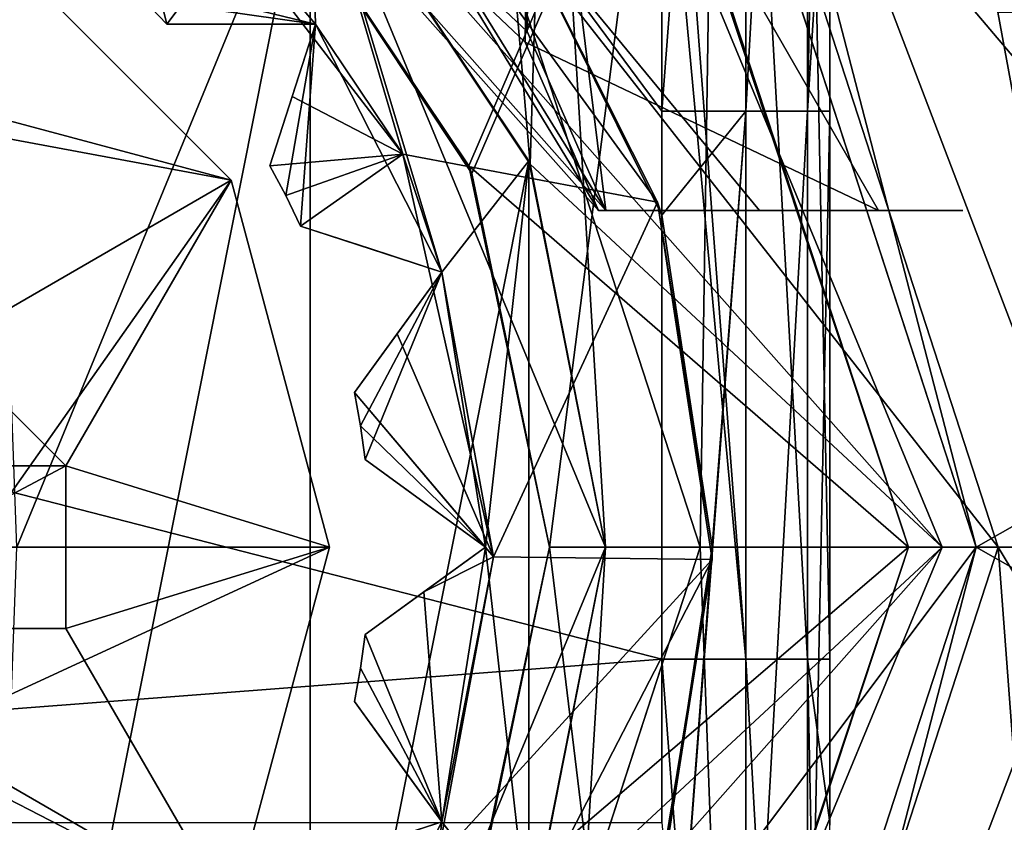
# Model space of a CAD drawing. Units: millimetres. Extents: x -70 to 70, y -98 to 98.
# Drawn here: x 2 to 6, y 39 to 42 of the extents above; entities that cross this region are included whole.
import ezdxf

# ---------------------------------------------------------------- set-up
doc = ezdxf.new("R2010")
doc.units = ezdxf.units.MM
doc.header["$LTSCALE"] = 52.148148
for name, color, linetype in [('199', 7, 'CONTINUOUS'), ('229', 7, 'CONTINUOUS'), ('230', 7, 'CONTINUOUS'), ('231', 7, 'CONTINUOUS'), ('232', 7, 'CONTINUOUS'), ('235', 7, 'CONTINUOUS'), ('236', 7, 'CONTINUOUS'), ('237', 7, 'CONTINUOUS'), ('268', 7, 'CONTINUOUS'), ('269', 7, 'CONTINUOUS'), ('270', 7, 'CONTINUOUS'), ('395', 7, 'CONTINUOUS'), ('396', 7, 'CONTINUOUS'), ('397', 7, 'CONTINUOUS'), ('398', 7, 'CONTINUOUS'), ('399', 7, 'CONTINUOUS'), ('400', 7, 'CONTINUOUS'), ('401', 7, 'CONTINUOUS'), ('402', 7, 'CONTINUOUS'), ('403', 7, 'CONTINUOUS'), ('404', 7, 'CONTINUOUS'), ('405', 7, 'CONTINUOUS'), ('406', 7, 'CONTINUOUS'), ('419', 7, 'CONTINUOUS'), ('420', 7, 'CONTINUOUS'), ('423', 7, 'CONTINUOUS'), ('429', 7, 'CONTINUOUS'), ('441', 7, 'CONTINUOUS'), ('445', 7, 'CONTINUOUS'), ('446', 7, 'CONTINUOUS'), ('447', 7, 'CONTINUOUS'), ('449', 7, 'CONTINUOUS'), ('450', 7, 'CONTINUOUS'), ('452', 7, 'CONTINUOUS'), ('453', 7, 'CONTINUOUS'), ('483', 7, 'CONTINUOUS'), ('484', 7, 'CONTINUOUS'), ('485', 7, 'CONTINUOUS'), ('486', 7, 'CONTINUOUS'), ('487', 7, 'CONTINUOUS'), ('488', 7, 'CONTINUOUS'), ('489', 7, 'CONTINUOUS'), ('490', 7, 'CONTINUOUS'), ('587', 7, 'CONTINUOUS'), ('588', 7, 'CONTINUOUS'), ('589', 7, 'CONTINUOUS'), ('590', 7, 'CONTINUOUS'), ('591', 7, 'CONTINUOUS'), ('592', 7, 'CONTINUOUS'), ('593', 7, 'CONTINUOUS'), ('594', 7, 'CONTINUOUS'), ('603', 7, 'CONTINUOUS'), ('604', 7, 'CONTINUOUS'), ('605', 7, 'CONTINUOUS'), ('606', 7, 'CONTINUOUS'), ('607', 7, 'CONTINUOUS'), ('608', 7, 'CONTINUOUS'), ('610', 7, 'CONTINUOUS'), ('804', 7, 'CONTINUOUS'), ('806', 7, 'CONTINUOUS'), ('807', 7, 'CONTINUOUS'), ('832', 7, 'CONTINUOUS'), ('833', 7, 'CONTINUOUS'), ('835', 7, 'CONTINUOUS'), ('844', 7, 'CONTINUOUS'), ('845', 7, 'CONTINUOUS'), ('846', 7, 'CONTINUOUS')]:
    doc.layers.add(name, color=color, linetype=linetype)

msp = doc.modelspace()

# ---------------------------------------------------------------- linework, layer by layer
at = {"layer": '199', "linetype": 'CONTINUOUS'}
for points in [[(10.29, 46.9, 69.6), (5.46, 43.0411, 69.6), (10.29, 42.3, 69.6), (10.29, 46.9, 69.6)], [(5.46, 43.0411, 69.6), (6.25, 40, 69.6), (10.29, 42.3, 69.6), (5.46, 43.0411, 69.6)], [(10.29, 42.3, 69.6), (6.25, 40, 69.6), (10.29, 37.7, 69.6), (10.29, 42.3, 69.6)], [(6.25, 40, 69.6), (5.46, 36.9589, 69.6), (10.29, 37.7, 69.6), (6.25, 40, 69.6)]]:
    msp.add_3dface(points, dxfattribs=at)
at = {"layer": '229', "linetype": 'CONTINUOUS'}
for points in [[(6.35, 40, 51.9), (6.7148, 35.1214, 50.3), (5.1373, 36.2676, 51.9), (6.35, 40, 51.9)], [(8.3, 40, 50.3), (7.8938, 37.4352, 50.3), (6.35, 40, 51.9), (8.3, 40, 50.3)], [(7.8938, 37.4352, 50.3), (6.7148, 35.1214, 50.3), (6.35, 40, 51.9), (7.8938, 37.4352, 50.3)]]:
    msp.add_3dface(points, dxfattribs=at)
at = {"layer": '230', "linetype": 'CONTINUOUS'}
for points in [[(6.35, 40, 51.9), (5.1373, 36.2676, 51.9), (6.35, 40, 60), (6.35, 40, 51.9)], [(6.35, 40, 60), (5.1373, 36.2676, 51.9), (5.1373, 36.2676, 60), (6.35, 40, 60)]]:
    msp.add_3dface(points, dxfattribs=at)
at = {"layer": '231', "linetype": 'CONTINUOUS'}
for points in [[(5.1373, 43.7324, 60), (6.35, 40, 60), (4.0445, 42.9396, 60), (5.1373, 43.7324, 60)], [(4.0445, 42.9396, 60), (6.35, 40, 60), (5, 40, 60), (4.0445, 42.9396, 60)], [(5, 40, 60), (5.1373, 36.2676, 60), (4.0445, 37.0604, 60), (5, 40, 60)], [(6.35, 40, 60), (5.1373, 36.2676, 60), (5, 40, 60), (6.35, 40, 60)]]:
    msp.add_3dface(points, dxfattribs=at)
at = {"layer": '232', "linetype": 'CONTINUOUS'}
for points in [[(5, 40, 60), (4.0445, 37.0604, 60), (5, 40, 69.3), (5, 40, 60)], [(5, 40, 69.3), (4.0445, 37.0604, 60), (4.0451, 37.0611, 69.3), (5, 40, 69.3)]]:
    msp.add_3dface(points, dxfattribs=at)
at = {"layer": '235', "linetype": 'CONTINUOUS'}
for points in [[(8.3, 40, 50.3), (6.35, 40, 51.9), (5.1373, 43.7324, 51.9), (8.3, 40, 50.3)], [(7.8938, 42.5648, 50.3), (8.3, 40, 50.3), (5.1373, 43.7324, 51.9), (7.8938, 42.5648, 50.3)]]:
    msp.add_3dface(points, dxfattribs=at)
at = {"layer": '236', "linetype": 'CONTINUOUS'}
for points in [[(6.35, 40, 51.9), (6.35, 40, 60), (5.1373, 43.7324, 60), (6.35, 40, 51.9)], [(6.35, 40, 51.9), (5.1373, 43.7324, 60), (5.1373, 43.7324, 51.9), (6.35, 40, 51.9)]]:
    msp.add_3dface(points, dxfattribs=at)
at = {"layer": '237', "linetype": 'CONTINUOUS'}
for points in [[(4.0445, 42.9396, 60), (5, 40, 60), (4.0451, 42.9389, 69.3), (4.0445, 42.9396, 60)], [(5, 40, 60), (5, 40, 69.3), (4.0451, 42.9389, 69.3), (5, 40, 60)]]:
    msp.add_3dface(points, dxfattribs=at)
at = {"layer": '268', "linetype": 'CONTINUOUS'}
for points in [[(4.0451, 42.9389, 69.3), (5, 40, 69.3), (5.0564, 43.6737, 69.3), (4.0451, 42.9389, 69.3)], [(5, 40, 69.3), (6.25, 40, 69.3), (5.0564, 43.6737, 69.3), (5, 40, 69.3)], [(5, 40, 69.3), (4.0451, 37.0611, 69.3), (6.25, 40, 69.3), (5, 40, 69.3)], [(6.25, 40, 69.3), (4.0451, 37.0611, 69.3), (5.0564, 36.3263, 69.3), (6.25, 40, 69.3)]]:
    msp.add_3dface(points, dxfattribs=at)
at = {"layer": '269', "linetype": 'CONTINUOUS'}
for points in [[(6.25, 40, 69.3), (5.0567, 43.673, 69.6), (5.0564, 43.6737, 69.3), (6.25, 40, 69.3)], [(5.46, 43.0411, 69.6), (5.0567, 43.673, 69.6), (6.25, 40, 69.3), (5.46, 43.0411, 69.6)], [(6.25, 40, 69.6), (5.46, 43.0411, 69.6), (6.25, 40, 69.3), (6.25, 40, 69.6)]]:
    msp.add_3dface(points, dxfattribs=at)
at = {"layer": '270', "linetype": 'CONTINUOUS'}
for points in [[(5.46, 36.9589, 69.6), (6.25, 40, 69.6), (5.0564, 36.3263, 69.3), (5.46, 36.9589, 69.6)], [(6.25, 40, 69.6), (6.25, 40, 69.3), (5.0564, 36.3263, 69.3), (6.25, 40, 69.6)]]:
    msp.add_3dface(points, dxfattribs=at)
at = {"layer": '395', "color": 2, "linetype": 'CONTINUOUS'}
for points in [[(4.2305, 41.7337, 70.0572), (3.984, 44.614, 70.0572), (3.233, 43.2327, 70.0572), (4.2305, 41.7337, 70.0572)], [(3.984, 44.614, 70.0572), (4.2305, 41.7337, 70.0572), (4.3105, 44.3105, 70.0572), (3.984, 44.614, 70.0572)], [(4.2305, 41.7337, 70.0572), (4.572, 40, 70.0572), (4.3105, 44.3105, 70.0572), (4.2305, 41.7337, 70.0572)], [(4.3105, 44.3105, 70.0572), (4.572, 40, 70.0572), (6.096, 40, 70.0572), (4.3105, 44.3105, 70.0572)], [(6.096, 40, 70.0572), (4.572, 40, 70.0572), (4.2305, 38.2663, 70.0572), (6.096, 40, 70.0572)], [(4.3105, 35.6895, 70.0572), (6.096, 40, 70.0572), (4.2305, 38.2663, 70.0572), (4.3105, 35.6895, 70.0572)]]:
    msp.add_3dface(points, dxfattribs=at)
at = {"layer": '396', "color": 2, "linetype": 'CONTINUOUS'}
for points in [[(3.984, 44.614, 69.6), (4.2305, 41.7337, 69.6), (3.233, 43.2327, 69.6), (3.984, 44.614, 69.6)], [(3.984, 44.614, 69.6), (4.3105, 44.3105, 69.6), (4.2305, 41.7337, 69.6), (3.984, 44.614, 69.6)], [(4.3105, 44.3105, 69.6), (6.096, 40, 69.6), (4.2305, 41.7337, 69.6), (4.3105, 44.3105, 69.6)], [(6.096, 40, 69.6), (4.572, 40, 69.6), (4.2305, 41.7337, 69.6), (6.096, 40, 69.6)], [(4.2305, 38.2663, 69.6), (4.572, 40, 69.6), (4.3105, 35.6895, 69.6), (4.2305, 38.2663, 69.6)], [(4.3105, 35.6895, 69.6), (4.572, 40, 69.6), (6.096, 40, 69.6), (4.3105, 35.6895, 69.6)]]:
    msp.add_3dface(points, dxfattribs=at)
at = {"layer": '397', "color": 2, "linetype": 'CONTINUOUS'}
for points in [[(4.2305, 41.7337, 70.0572), (3.233, 43.2327, 70.0572), (4.2305, 41.7337, 69.6), (4.2305, 41.7337, 70.0572)], [(4.2305, 41.7337, 69.6), (3.233, 43.2327, 70.0572), (3.233, 43.2327, 69.6), (4.2305, 41.7337, 69.6)], [(4.572, 40, 70.0572), (4.2305, 41.7337, 70.0572), (4.572, 40, 69.6), (4.572, 40, 70.0572)], [(4.572, 40, 69.6), (4.2305, 41.7337, 70.0572), (4.2305, 41.7337, 69.6), (4.572, 40, 69.6)]]:
    msp.add_3dface(points, dxfattribs=at)
at = {"layer": '398', "color": 2, "linetype": 'CONTINUOUS'}
for points in [[(4.2305, 38.2663, 70.0572), (4.572, 40, 70.0572), (4.2305, 38.2663, 69.6), (4.2305, 38.2663, 70.0572)], [(4.572, 40, 70.0572), (4.572, 40, 69.6), (4.2305, 38.2663, 69.6), (4.572, 40, 70.0572)]]:
    msp.add_3dface(points, dxfattribs=at)
at = {"layer": '399', "color": 2, "linetype": 'CONTINUOUS'}
for points in [[(6.096, 40, 70.0572), (4.3105, 35.6895, 70.0572), (6.096, 40, 69.6), (6.096, 40, 70.0572)], [(4.3105, 35.6895, 70.0572), (4.3105, 35.6895, 69.6), (6.096, 40, 69.6), (4.3105, 35.6895, 70.0572)]]:
    msp.add_3dface(points, dxfattribs=at)
at = {"layer": '400', "color": 2, "linetype": 'CONTINUOUS'}
for points in [[(4.3105, 44.3105, 70.0572), (6.096, 40, 70.0572), (4.3105, 44.3105, 69.6), (4.3105, 44.3105, 70.0572)], [(6.096, 40, 70.0572), (6.096, 40, 69.6), (4.3105, 44.3105, 69.6), (6.096, 40, 70.0572)]]:
    msp.add_3dface(points, dxfattribs=at)
at = {"layer": '401', "color": 2, "linetype": 'CONTINUOUS'}
for points in [[(6.096, 40, 59.5428), (3.233, 43.2327, 59.5428), (4.3105, 44.3105, 59.5428), (6.096, 40, 59.5428)], [(4.572, 40, 59.5428), (3.233, 43.2327, 59.5428), (6.096, 40, 59.5428), (4.572, 40, 59.5428)], [(3.233, 36.7673, 59.5428), (4.572, 40, 59.5428), (4.3105, 35.6895, 59.5428), (3.233, 36.7673, 59.5428)], [(4.3105, 35.6895, 59.5428), (4.572, 40, 59.5428), (6.096, 40, 59.5428), (4.3105, 35.6895, 59.5428)]]:
    msp.add_3dface(points, dxfattribs=at)
at = {"layer": '402', "color": 2, "linetype": 'CONTINUOUS'}
for points in [[(4.3105, 44.3105, 60), (3.233, 43.2327, 60), (4.572, 40, 60), (4.3105, 44.3105, 60)], [(6.096, 40, 60), (4.3105, 44.3105, 60), (4.572, 40, 60), (6.096, 40, 60)], [(4.3105, 35.6895, 60), (6.096, 40, 60), (3.233, 36.7673, 60), (4.3105, 35.6895, 60)], [(3.233, 36.7673, 60), (6.096, 40, 60), (4.572, 40, 60), (3.233, 36.7673, 60)]]:
    msp.add_3dface(points, dxfattribs=at)
at = {"layer": '403', "color": 2, "linetype": 'CONTINUOUS'}
for points in [[(3.233, 43.2327, 59.5428), (4.572, 40, 59.5428), (3.233, 43.2327, 60), (3.233, 43.2327, 59.5428)], [(3.233, 43.2327, 60), (4.572, 40, 59.5428), (4.572, 40, 60), (3.233, 43.2327, 60)]]:
    msp.add_3dface(points, dxfattribs=at)
at = {"layer": '404', "color": 2, "linetype": 'CONTINUOUS'}
for points in [[(4.572, 40, 59.5428), (3.233, 36.7673, 59.5428), (4.572, 40, 60), (4.572, 40, 59.5428)], [(3.233, 36.7673, 59.5428), (3.233, 36.7673, 60), (4.572, 40, 60), (3.233, 36.7673, 59.5428)]]:
    msp.add_3dface(points, dxfattribs=at)
at = {"layer": '405', "color": 2, "linetype": 'CONTINUOUS'}
for points in [[(4.3105, 35.6895, 59.5428), (6.096, 40, 59.5428), (4.3105, 35.6895, 60), (4.3105, 35.6895, 59.5428)], [(6.096, 40, 59.5428), (6.096, 40, 60), (4.3105, 35.6895, 60), (6.096, 40, 59.5428)]]:
    msp.add_3dface(points, dxfattribs=at)
at = {"layer": '406', "color": 2, "linetype": 'CONTINUOUS'}
for points in [[(6.096, 40, 59.5428), (4.3105, 44.3105, 59.5428), (6.096, 40, 60), (6.096, 40, 59.5428)], [(4.3105, 44.3105, 59.5428), (4.3105, 44.3105, 60), (6.096, 40, 60), (4.3105, 44.3105, 59.5428)]]:
    msp.add_3dface(points, dxfattribs=at)
at = {"layer": '419', "linetype": 'CONTINUOUS'}
for points in [[(4.826, 41.973, 70.0572), (4.1163, 42.9333, 70.0572), (4.826, 46.1296, 70.0572), (4.826, 41.973, 70.0572)], [(4.826, 41.5029, 70.0572), (4.1163, 42.9333, 70.0572), (4.826, 41.973, 70.0572), (4.826, 41.5029, 70.0572)]]:
    msp.add_3dface(points, dxfattribs=at)
at = {"layer": '420', "linetype": 'CONTINUOUS'}
for points in [[(4.826, 39.493, 92.4092), (4.826, 43.6083, 92.4092), (-4.826, 41.973, 92.4092), (4.826, 39.493, 92.4092)], [(-4.826, 41.973, 92.4092), (4.826, 43.6083, 92.4092), (-4.826, 43.6083, 92.4092), (-4.826, 41.973, 92.4092)], [(-4.826, 38.7524, 92.4092), (4.826, 39.493, 92.4092), (-4.826, 41.973, 92.4092), (-4.826, 38.7524, 92.4092)], [(4.826, 38.7524, 92.4092), (4.826, 39.493, 92.4092), (-4.826, 38.7524, 92.4092), (4.826, 38.7524, 92.4092)]]:
    msp.add_3dface(points, dxfattribs=at)
at = {"layer": '423', "linetype": 'CONTINUOUS'}
for points in [[(5.588, 39.493, 91.6472), (5.588, 38.7524, 91.6472), (5.588, 43.6083, 90.8342), (5.588, 39.493, 91.6472)], [(5.588, 43.6083, 90.8342), (5.588, 38.7524, 91.6472), (5.588, 38.7524, 90.8342), (5.588, 43.6083, 90.8342)], [(5.588, 43.6083, 91.6472), (5.588, 39.493, 91.6472), (5.588, 43.6083, 90.8342), (5.588, 43.6083, 91.6472)], [(5.588, 43.6083, 90.8342), (5.588, 38.7524, 90.8342), (5.588, 43.6083, 85.8292), (5.588, 43.6083, 90.8342)], [(5.588, 43.6083, 85.8292), (5.588, 38.7524, 90.8342), (5.588, 38.7524, 85.8292), (5.588, 43.6083, 85.8292)], [(5.588, 43.6083, 85.8292), (5.588, 38.7524, 85.8292), (5.588, 43.6083, 80.8242), (5.588, 43.6083, 85.8292)], [(5.588, 43.6083, 80.8242), (5.588, 38.7524, 85.8292), (5.588, 38.7524, 80.8242), (5.588, 43.6083, 80.8242)], [(5.588, 43.6083, 80.8242), (5.588, 38.7524, 80.8242), (5.588, 43.6083, 75.8192), (5.588, 43.6083, 80.8242)], [(5.588, 43.6083, 75.8192), (5.588, 38.7524, 80.8242), (5.588, 38.7524, 75.8192), (5.588, 43.6083, 75.8192)], [(5.588, 43.6083, 75.8192), (5.588, 38.7524, 75.8192), (5.588, 43.6083, 70.8192), (5.588, 43.6083, 75.8192)], [(5.588, 43.6083, 70.8192), (5.588, 38.7524, 75.8192), (5.588, 41.973, 70.8192), (5.588, 43.6083, 70.8192)], [(5.588, 41.973, 70.8192), (5.588, 38.7524, 75.8192), (5.588, 38.7524, 70.8192), (5.588, 41.973, 70.8192)]]:
    msp.add_3dface(points, dxfattribs=at)
at = {"layer": '429', "linetype": 'CONTINUOUS'}
for points in [[(4.826, 44.498, 92.4092), (4.826, 43.6083, 92.4092), (5.207, 39.493, 92.3071), (4.826, 44.498, 92.4092)], [(4.826, 44.498, 92.4092), (5.207, 39.493, 92.3071), (5.207, 44.498, 92.3071), (4.826, 44.498, 92.4092)], [(5.207, 39.493, 92.3071), (5.4859, 39.493, 92.0282), (5.207, 44.498, 92.3071), (5.207, 39.493, 92.3071)], [(5.207, 44.498, 92.3071), (5.4859, 39.493, 92.0282), (5.4859, 44.498, 92.0282), (5.207, 44.498, 92.3071)], [(5.588, 39.493, 91.6472), (5.588, 43.6083, 91.6472), (5.4859, 44.498, 92.0282), (5.588, 39.493, 91.6472)], [(5.4859, 39.493, 92.0282), (5.588, 39.493, 91.6472), (5.4859, 44.498, 92.0282), (5.4859, 39.493, 92.0282)], [(4.826, 43.6083, 92.4092), (4.826, 39.493, 92.4092), (5.207, 39.493, 92.3071), (4.826, 43.6083, 92.4092)], [(4.826, 39.493, 92.4092), (4.826, 38.7524, 92.4092), (5.207, 34.488, 92.3071), (4.826, 39.493, 92.4092)], [(4.826, 39.493, 92.4092), (5.207, 34.488, 92.3071), (5.207, 39.493, 92.3071), (4.826, 39.493, 92.4092)], [(5.207, 34.488, 92.3071), (5.4859, 34.488, 92.0282), (5.207, 39.493, 92.3071), (5.207, 34.488, 92.3071)], [(5.207, 39.493, 92.3071), (5.4859, 34.488, 92.0282), (5.4859, 39.493, 92.0282), (5.207, 39.493, 92.3071)], [(5.588, 34.488, 91.6472), (5.588, 38.7524, 91.6472), (5.4859, 39.493, 92.0282), (5.588, 34.488, 91.6472)], [(5.4859, 34.488, 92.0282), (5.588, 34.488, 91.6472), (5.4859, 39.493, 92.0282), (5.4859, 34.488, 92.0282)], [(5.588, 38.7524, 91.6472), (5.588, 39.493, 91.6472), (5.4859, 39.493, 92.0282), (5.588, 38.7524, 91.6472)]]:
    msp.add_3dface(points, dxfattribs=at)
at = {"layer": '441', "linetype": 'CONTINUOUS'}
for points in [[(4.826, 41.973, 70.0572), (4.826, 46.1296, 70.0572), (5.207, 46.978, 70.1593), (4.826, 41.973, 70.0572)], [(5.207, 41.973, 70.1593), (4.826, 41.973, 70.0572), (5.207, 46.978, 70.1593), (5.207, 41.973, 70.1593)], [(5.4859, 41.973, 70.4382), (5.207, 41.973, 70.1593), (5.4859, 46.978, 70.4382), (5.4859, 41.973, 70.4382)], [(5.207, 41.973, 70.1593), (5.207, 46.978, 70.1593), (5.4859, 46.978, 70.4382), (5.207, 41.973, 70.1593)], [(5.588, 46.978, 70.8192), (5.588, 43.6083, 70.8192), (5.4859, 41.973, 70.4382), (5.588, 46.978, 70.8192)], [(5.588, 46.978, 70.8192), (5.4859, 41.973, 70.4382), (5.4859, 46.978, 70.4382), (5.588, 46.978, 70.8192)], [(5.588, 43.6083, 70.8192), (5.588, 41.973, 70.8192), (5.4859, 41.973, 70.4382), (5.588, 43.6083, 70.8192)], [(4.826, 41.5029, 70.0572), (4.826, 41.973, 70.0572), (5.207, 41.973, 70.1593), (4.826, 41.5029, 70.0572)], [(4.826, 41.5029, 70.0572), (5.207, 41.973, 70.1593), (5.0545, 40.0003, 70.0923), (4.826, 41.5029, 70.0572)], [(5.207, 36.968, 70.1593), (4.826, 36.968, 70.0572), (5.207, 41.973, 70.1593), (5.207, 36.968, 70.1593)], [(5.207, 41.973, 70.1593), (4.826, 36.968, 70.0572), (5.0545, 40.0003, 70.0923), (5.207, 41.973, 70.1593)], [(5.4859, 36.968, 70.4382), (5.207, 36.968, 70.1593), (5.4859, 41.973, 70.4382), (5.4859, 36.968, 70.4382)], [(5.4859, 41.973, 70.4382), (5.207, 36.968, 70.1593), (5.207, 41.973, 70.1593), (5.4859, 41.973, 70.4382)], [(5.588, 41.973, 70.8192), (5.588, 38.7524, 70.8192), (5.4859, 36.968, 70.4382), (5.588, 41.973, 70.8192)], [(5.588, 41.973, 70.8192), (5.4859, 36.968, 70.4382), (5.4859, 41.973, 70.4382), (5.588, 41.973, 70.8192)], [(4.826, 36.968, 70.0572), (4.826, 38.4971, 70.0572), (5.0545, 40.0003, 70.0923), (4.826, 36.968, 70.0572)]]:
    msp.add_3dface(points, dxfattribs=at)
at = {"layer": '445', "linetype": 'CONTINUOUS'}
for points in [[(2.3675, 42.5848, 70.87), (2.6572, 43.0749, 70.3112), (3.2586, 42.3675, 70.3474), (2.3675, 42.5848, 70.87)], [(2.6572, 43.0749, 70.3112), (3.6536, 41.7795, 70.3112), (3.2586, 42.3675, 70.3474), (2.6572, 43.0749, 70.3112)], [(2.4786, 42.4786, 70.87), (2.3675, 42.5848, 70.87), (3.2586, 42.3675, 70.3474), (2.4786, 42.4786, 70.87)], [(2.5848, 42.3675, 70.87), (2.4786, 42.4786, 70.87), (3.2586, 42.3675, 70.3474), (2.5848, 42.3675, 70.87)], [(2.9145, 42.3675, 70.6203), (2.5848, 42.3675, 70.87), (3.2586, 42.3675, 70.3474), (2.9145, 42.3675, 70.6203)], [(3.2586, 42.3675, 70.3474), (3.6536, 41.7795, 70.3112), (3.1522, 42.0401, 70.6204), (3.2586, 42.3675, 70.3474)], [(3.1522, 42.0401, 70.6204), (3.6536, 41.7795, 70.3112), (3.0504, 41.7267, 70.87), (3.1522, 42.0401, 70.6204)], [(3.0504, 41.7267, 70.87), (3.6536, 41.7795, 70.3112), (3.1232, 41.5913, 70.87), (3.0504, 41.7267, 70.87)], [(3.1232, 41.5913, 70.87), (3.6536, 41.7795, 70.3112), (3.1899, 41.4529, 70.87), (3.1232, 41.5913, 70.87)], [(3.1899, 41.4529, 70.87), (3.6536, 41.7795, 70.3112), (3.8307, 41.2447, 70.3474), (3.1899, 41.4529, 70.87)], [(3.6536, 41.7795, 70.3112), (4.0637, 39.9554, 70.3112), (3.8307, 41.2447, 70.3474), (3.6536, 41.7795, 70.3112)], [(3.5035, 41.351, 70.6203), (3.1899, 41.4529, 70.87), (3.8307, 41.2447, 70.3474), (3.5035, 41.351, 70.6203)], [(3.8307, 41.2447, 70.3474), (4.0637, 39.9554, 70.3112), (3.6283, 40.9661, 70.6204), (3.8307, 41.2447, 70.3474)], [(3.6283, 40.9661, 70.6204), (4.0637, 39.9554, 70.3112), (3.4347, 40.6996, 70.87), (3.6283, 40.9661, 70.6204)], [(3.4347, 40.6996, 70.87), (4.0637, 39.9554, 70.3112), (4.0278, 40, 70.3474), (3.4347, 40.6996, 70.87)], [(3.462, 40.5483, 70.87), (3.4347, 40.6996, 70.87), (4.0278, 40, 70.3474), (3.462, 40.5483, 70.87)], [(3.4828, 40.396, 70.87), (3.462, 40.5483, 70.87), (4.0278, 40, 70.3474), (3.4828, 40.396, 70.87)], [(3.7495, 40.2022, 70.6203), (3.4828, 40.396, 70.87), (4.0278, 40, 70.3474), (3.7495, 40.2022, 70.6203)], [(4.0278, 40, 70.3474), (4.0637, 39.9554, 70.3112), (3.7493, 39.7976, 70.6204), (4.0278, 40, 70.3474)], [(3.7493, 39.7976, 70.6204), (4.0637, 39.9554, 70.3112), (3.8307, 38.7553, 70.3474), (3.7493, 39.7976, 70.6204)], [(4.0637, 39.9554, 70.3112), (3.8084, 38.5819, 70.3112), (3.8307, 38.7553, 70.3474), (4.0637, 39.9554, 70.3112)], [(3.4828, 39.604, 70.87), (3.7493, 39.7976, 70.6204), (3.8307, 38.7553, 70.3474), (3.4828, 39.604, 70.87)], [(3.462, 39.4517, 70.87), (3.4828, 39.604, 70.87), (3.8307, 38.7553, 70.3474), (3.462, 39.4517, 70.87)], [(3.4347, 39.3004, 70.87), (3.462, 39.4517, 70.87), (3.8307, 38.7553, 70.3474), (3.4347, 39.3004, 70.87)], [(3.6285, 39.0337, 70.6203), (3.4347, 39.3004, 70.87), (3.8307, 38.7553, 70.3474), (3.6285, 39.0337, 70.6203)], [(3.8307, 38.7553, 70.3474), (3.8084, 38.5819, 70.3112), (3.5033, 38.6489, 70.6204), (3.8307, 38.7553, 70.3474)]]:
    msp.add_3dface(points, dxfattribs=at)
at = {"layer": '446', "linetype": 'CONTINUOUS'}
for points in [[(2.4786, 42.4786, 70.87), (2.5848, 42.3675, 70.87), (2.4783, 42.4788, 77.4486), (2.4786, 42.4786, 70.87)], [(2.4783, 42.4788, 77.4486), (2.5848, 42.3675, 70.87), (2.5848, 42.3675, 74.1593), (2.4783, 42.4788, 77.4486)], [(2.5848, 42.3675, 77.4486), (2.4783, 42.4788, 77.4486), (2.5848, 42.3675, 74.1593), (2.5848, 42.3675, 77.4486)], [(3.0504, 41.7267, 70.87), (3.1232, 41.5913, 70.87), (3.0504, 41.7267, 74.1593), (3.0504, 41.7267, 70.87)], [(3.1232, 41.5913, 70.87), (3.123, 41.5916, 77.4486), (3.0504, 41.7267, 77.4486), (3.1232, 41.5913, 70.87)], [(3.1232, 41.5913, 70.87), (3.0504, 41.7267, 77.4486), (3.0504, 41.7267, 74.1593), (3.1232, 41.5913, 70.87)], [(3.1232, 41.5913, 70.87), (3.1899, 41.4529, 70.87), (3.123, 41.5916, 77.4486), (3.1232, 41.5913, 70.87)], [(3.123, 41.5916, 77.4486), (3.1899, 41.4529, 70.87), (3.1899, 41.4529, 74.1593), (3.123, 41.5916, 77.4486)], [(3.1899, 41.4529, 77.4486), (3.123, 41.5916, 77.4486), (3.1899, 41.4529, 74.1593), (3.1899, 41.4529, 77.4486)], [(3.4347, 40.6996, 70.87), (3.462, 40.5483, 70.87), (3.4347, 40.6996, 74.1593), (3.4347, 40.6996, 70.87)], [(3.462, 40.5483, 70.87), (3.462, 40.5487, 77.4486), (3.4347, 40.6996, 77.4486), (3.462, 40.5483, 70.87)], [(3.462, 40.5483, 70.87), (3.4347, 40.6996, 77.4486), (3.4347, 40.6996, 74.1593), (3.462, 40.5483, 70.87)], [(3.462, 40.5483, 70.87), (3.4828, 40.396, 70.87), (3.462, 40.5487, 77.4486), (3.462, 40.5483, 70.87)], [(3.462, 40.5487, 77.4486), (3.4828, 40.396, 70.87), (3.4828, 40.396, 74.1593), (3.462, 40.5487, 77.4486)], [(3.4828, 40.396, 77.4486), (3.462, 40.5487, 77.4486), (3.4828, 40.396, 74.1593), (3.4828, 40.396, 77.4486)], [(3.4828, 39.604, 70.87), (3.462, 39.4517, 70.87), (3.4828, 39.604, 74.1593), (3.4828, 39.604, 70.87)], [(3.462, 39.4517, 70.87), (3.4621, 39.452, 77.4486), (3.4828, 39.604, 77.4486), (3.462, 39.4517, 70.87)], [(3.462, 39.4517, 70.87), (3.4828, 39.604, 77.4486), (3.4828, 39.604, 74.1593), (3.462, 39.4517, 70.87)], [(3.462, 39.4517, 70.87), (3.4347, 39.3004, 70.87), (3.4621, 39.452, 77.4486), (3.462, 39.4517, 70.87)], [(3.4621, 39.452, 77.4486), (3.4347, 39.3004, 70.87), (3.4347, 39.3004, 74.1593), (3.4621, 39.452, 77.4486)], [(3.4347, 39.3004, 77.4486), (3.4621, 39.452, 77.4486), (3.4347, 39.3004, 74.1593), (3.4347, 39.3004, 77.4486)]]:
    msp.add_3dface(points, dxfattribs=at)
at = {"layer": '447', "linetype": 'CONTINUOUS'}
for points in [[(2.5848, 42.3675, 77.4486), (3.2333, 43.2323, 77.4486), (2.3675, 43.2586, 77.4486), (2.5848, 42.3675, 77.4486)], [(2.4783, 42.4788, 77.4486), (2.5848, 42.3675, 77.4486), (2.3675, 43.2586, 77.4486), (2.4783, 42.4788, 77.4486)], [(3.2586, 42.3675, 77.4486), (3.2333, 43.2323, 77.4486), (2.5848, 42.3675, 77.4486), (3.2586, 42.3675, 77.4486)], [(4.224, 41.7492, 77.4486), (3.2333, 43.2323, 77.4486), (3.8307, 41.2447, 77.4486), (4.224, 41.7492, 77.4486)], [(3.8307, 41.2447, 77.4486), (3.2333, 43.2323, 77.4486), (3.2586, 42.3675, 77.4486), (3.8307, 41.2447, 77.4486)], [(3.0504, 41.7267, 77.4486), (3.123, 41.5916, 77.4486), (3.2586, 42.3675, 77.4486), (3.0504, 41.7267, 77.4486)], [(3.123, 41.5916, 77.4486), (3.1899, 41.4529, 77.4486), (3.2586, 42.3675, 77.4486), (3.123, 41.5916, 77.4486)], [(3.1899, 41.4529, 77.4486), (3.8307, 41.2447, 77.4486), (3.2586, 42.3675, 77.4486), (3.1899, 41.4529, 77.4486)], [(4.0278, 40, 77.4486), (4.224, 41.7492, 77.4486), (3.8307, 41.2447, 77.4486), (4.0278, 40, 77.4486)], [(4.224, 38.2508, 77.4486), (4.224, 41.7492, 77.4486), (4.0278, 40, 77.4486), (4.224, 38.2508, 77.4486)], [(4.5718, 40, 77.4486), (4.224, 41.7492, 77.4486), (4.224, 38.2508, 77.4486), (4.5718, 40, 77.4486)], [(3.4347, 40.6996, 77.4486), (3.462, 40.5487, 77.4486), (3.8307, 41.2447, 77.4486), (3.4347, 40.6996, 77.4486)], [(3.462, 40.5487, 77.4486), (3.4828, 40.396, 77.4486), (3.8307, 41.2447, 77.4486), (3.462, 40.5487, 77.4486)], [(3.4828, 40.396, 77.4486), (4.0278, 40, 77.4486), (3.8307, 41.2447, 77.4486), (3.4828, 40.396, 77.4486)], [(3.4828, 39.604, 77.4486), (3.8307, 38.7553, 77.4486), (4.0278, 40, 77.4486), (3.4828, 39.604, 77.4486)], [(3.8307, 38.7553, 77.4486), (4.224, 38.2508, 77.4486), (4.0278, 40, 77.4486), (3.8307, 38.7553, 77.4486)], [(3.4621, 39.452, 77.4486), (3.8307, 38.7553, 77.4486), (3.4828, 39.604, 77.4486), (3.4621, 39.452, 77.4486)], [(3.4347, 39.3004, 77.4486), (3.8307, 38.7553, 77.4486), (3.4621, 39.452, 77.4486), (3.4347, 39.3004, 77.4486)], [(3.1899, 38.5471, 77.4486), (3.2586, 37.6325, 77.4486), (3.8307, 38.7553, 77.4486), (3.1899, 38.5471, 77.4486)], [(3.2586, 37.6325, 77.4486), (4.224, 38.2508, 77.4486), (3.8307, 38.7553, 77.4486), (3.2586, 37.6325, 77.4486)]]:
    msp.add_3dface(points, dxfattribs=at)
at = {"layer": '449', "linetype": 'CONTINUOUS'}
for points in [[(1.7501, 44.2237, 79.7346), (3.2333, 43.2323, 79.7346), (1.9048, 40, 79.7346), (1.7501, 44.2237, 79.7346)], [(3.2333, 36.7677, 79.7346), (1.7501, 35.7763, 79.7346), (3.2333, 43.2323, 79.7346), (3.2333, 36.7677, 79.7346)], [(3.2333, 43.2323, 79.7346), (1.7501, 35.7763, 79.7346), (1.9048, 40, 79.7346), (3.2333, 43.2323, 79.7346)], [(4.224, 41.7492, 79.7346), (3.2333, 36.7677, 79.7346), (3.2333, 43.2323, 79.7346), (4.224, 41.7492, 79.7346)], [(4.224, 38.2508, 79.7346), (3.2333, 36.7677, 79.7346), (4.224, 41.7492, 79.7346), (4.224, 38.2508, 79.7346)], [(4.5718, 40, 79.7346), (4.224, 38.2508, 79.7346), (4.224, 41.7492, 79.7346), (4.5718, 40, 79.7346)]]:
    msp.add_3dface(points, dxfattribs=at)
at = {"layer": '450', "linetype": 'CONTINUOUS'}
for points in [[(3.2333, 43.2323, 77.4486), (4.224, 41.7492, 77.4486), (3.2333, 43.2323, 79.7346), (3.2333, 43.2323, 77.4486)], [(4.224, 41.7492, 77.4486), (4.224, 41.7492, 79.7346), (3.2333, 43.2323, 79.7346), (4.224, 41.7492, 77.4486)], [(4.224, 41.7492, 77.4486), (4.5718, 40, 77.4486), (4.224, 41.7492, 79.7346), (4.224, 41.7492, 77.4486)], [(4.5718, 40, 77.4486), (4.5718, 40, 79.7346), (4.224, 41.7492, 79.7346), (4.5718, 40, 77.4486)], [(4.5718, 40, 77.4486), (4.224, 38.2508, 77.4486), (4.5718, 40, 79.7346), (4.5718, 40, 77.4486)], [(4.224, 38.2508, 77.4486), (4.224, 38.2508, 79.7346), (4.5718, 40, 79.7346), (4.224, 38.2508, 77.4486)]]:
    msp.add_3dface(points, dxfattribs=at)
at = {"layer": '452', "linetype": 'CONTINUOUS'}
for points in [[(2.6572, 43.0749, 70.3112), (2.971, 44.0893, 70.3112), (3.6536, 41.7795, 70.3112), (2.6572, 43.0749, 70.3112)], [(3.6536, 41.7795, 70.3112), (2.971, 44.0893, 70.3112), (4.8072, 41.562, 70.3112), (3.6536, 41.7795, 70.3112)], [(4.0637, 39.9554, 70.3112), (3.6536, 41.7795, 70.3112), (4.8072, 41.562, 70.3112), (4.0637, 39.9554, 70.3112)], [(5.0541, 39.9443, 70.3112), (4.0637, 39.9554, 70.3112), (4.8072, 41.562, 70.3112), (5.0541, 39.9443, 70.3112)], [(5.0541, 39.9443, 70.3112), (4.8072, 38.438, 70.3112), (2.971, 35.9107, 70.3112), (5.0541, 39.9443, 70.3112)], [(3.8084, 38.5819, 70.3112), (5.0541, 39.9443, 70.3112), (2.971, 35.9107, 70.3112), (3.8084, 38.5819, 70.3112)], [(4.0637, 39.9554, 70.3112), (5.0541, 39.9443, 70.3112), (3.8084, 38.5819, 70.3112), (4.0637, 39.9554, 70.3112)]]:
    msp.add_3dface(points, dxfattribs=at)
at = {"layer": '453', "linetype": 'CONTINUOUS'}
for points in [[(2.971, 44.0893, 70.3112), (4.1163, 42.9333, 70.0572), (4.8072, 41.562, 70.3112), (2.971, 44.0893, 70.3112)], [(4.1163, 42.9333, 70.0572), (4.826, 41.5029, 70.0572), (4.8072, 41.562, 70.3112), (4.1163, 42.9333, 70.0572)], [(4.826, 41.5029, 70.0572), (5.0545, 40.0003, 70.0923), (4.8072, 41.562, 70.3112), (4.826, 41.5029, 70.0572)], [(5.0545, 40.0003, 70.0923), (5.0541, 39.9443, 70.3112), (4.8072, 41.562, 70.3112), (5.0545, 40.0003, 70.0923)], [(5.0545, 40.0003, 70.0923), (4.826, 38.4971, 70.0572), (5.0541, 39.9443, 70.3112), (5.0545, 40.0003, 70.0923)], [(5.0541, 39.9443, 70.3112), (4.826, 38.4971, 70.0572), (4.8072, 38.438, 70.3112), (5.0541, 39.9443, 70.3112)]]:
    msp.add_3dface(points, dxfattribs=at)
at = {"layer": '483', "linetype": 'CONTINUOUS'}
for points in [[(3.4347, 39.3004, 70.87), (3.6285, 39.0337, 70.6203), (3.8307, 38.7553, 73.898), (3.4347, 39.3004, 70.87)], [(3.4347, 39.3004, 74.1593), (3.4347, 39.3004, 70.87), (3.8307, 38.7553, 73.898), (3.4347, 39.3004, 74.1593)], [(3.8307, 38.7553, 77.4486), (3.4347, 39.3004, 77.4486), (3.4347, 39.3004, 74.1593), (3.8307, 38.7553, 77.4486)], [(3.8307, 38.7553, 77.4486), (3.4347, 39.3004, 74.1593), (3.8307, 38.7553, 73.898), (3.8307, 38.7553, 77.4486)], [(3.6285, 39.0337, 70.6203), (3.8307, 38.7553, 70.3474), (3.8307, 38.7553, 73.898), (3.6285, 39.0337, 70.6203)]]:
    msp.add_3dface(points, dxfattribs=at)
at = {"layer": '484', "linetype": 'CONTINUOUS'}
for points in [[(3.5033, 38.6489, 70.6204), (3.1899, 38.5471, 70.87), (3.8307, 38.7553, 73.898), (3.5033, 38.6489, 70.6204)], [(3.8307, 38.7553, 73.898), (3.1899, 38.5471, 70.87), (3.1899, 38.5471, 74.1593), (3.8307, 38.7553, 73.898)], [(3.1899, 38.5471, 77.4486), (3.8307, 38.7553, 77.4486), (3.8307, 38.7553, 73.898), (3.1899, 38.5471, 77.4486)], [(3.1899, 38.5471, 77.4486), (3.8307, 38.7553, 73.898), (3.1899, 38.5471, 74.1593), (3.1899, 38.5471, 77.4486)], [(3.8307, 38.7553, 70.3474), (3.5033, 38.6489, 70.6204), (3.8307, 38.7553, 73.898), (3.8307, 38.7553, 70.3474)]]:
    msp.add_3dface(points, dxfattribs=at)
at = {"layer": '485', "linetype": 'CONTINUOUS'}
for points in [[(3.4828, 40.396, 70.87), (3.7495, 40.2022, 70.6203), (4.0278, 40, 73.898), (3.4828, 40.396, 70.87)], [(3.4828, 40.396, 74.1593), (3.4828, 40.396, 70.87), (4.0278, 40, 73.898), (3.4828, 40.396, 74.1593)], [(4.0278, 40, 77.4486), (3.4828, 40.396, 77.4486), (3.4828, 40.396, 74.1593), (4.0278, 40, 77.4486)], [(4.0278, 40, 77.4486), (3.4828, 40.396, 74.1593), (4.0278, 40, 73.898), (4.0278, 40, 77.4486)], [(3.7495, 40.2022, 70.6203), (4.0278, 40, 70.3474), (4.0278, 40, 73.898), (3.7495, 40.2022, 70.6203)]]:
    msp.add_3dface(points, dxfattribs=at)
at = {"layer": '486', "linetype": 'CONTINUOUS'}
for points in [[(3.7493, 39.7976, 70.6204), (3.4828, 39.604, 70.87), (4.0278, 40, 73.898), (3.7493, 39.7976, 70.6204)], [(4.0278, 40, 73.898), (3.4828, 39.604, 70.87), (3.4828, 39.604, 74.1593), (4.0278, 40, 73.898)], [(3.4828, 39.604, 77.4486), (4.0278, 40, 77.4486), (4.0278, 40, 73.898), (3.4828, 39.604, 77.4486)], [(3.4828, 39.604, 77.4486), (4.0278, 40, 73.898), (3.4828, 39.604, 74.1593), (3.4828, 39.604, 77.4486)], [(4.0278, 40, 70.3474), (3.7493, 39.7976, 70.6204), (4.0278, 40, 73.898), (4.0278, 40, 70.3474)]]:
    msp.add_3dface(points, dxfattribs=at)
at = {"layer": '487', "linetype": 'CONTINUOUS'}
for points in [[(3.1899, 41.4529, 70.87), (3.5035, 41.351, 70.6203), (3.8307, 41.2447, 73.898), (3.1899, 41.4529, 70.87)], [(3.1899, 41.4529, 74.1593), (3.1899, 41.4529, 70.87), (3.8307, 41.2447, 73.898), (3.1899, 41.4529, 74.1593)], [(3.8307, 41.2447, 77.4486), (3.1899, 41.4529, 77.4486), (3.1899, 41.4529, 74.1593), (3.8307, 41.2447, 77.4486)], [(3.8307, 41.2447, 77.4486), (3.1899, 41.4529, 74.1593), (3.8307, 41.2447, 73.898), (3.8307, 41.2447, 77.4486)], [(3.5035, 41.351, 70.6203), (3.8307, 41.2447, 70.3474), (3.8307, 41.2447, 73.898), (3.5035, 41.351, 70.6203)]]:
    msp.add_3dface(points, dxfattribs=at)
at = {"layer": '488', "linetype": 'CONTINUOUS'}
for points in [[(3.6283, 40.9661, 70.6204), (3.4347, 40.6996, 70.87), (3.8307, 41.2447, 73.898), (3.6283, 40.9661, 70.6204)], [(3.8307, 41.2447, 73.898), (3.4347, 40.6996, 70.87), (3.4347, 40.6996, 74.1593), (3.8307, 41.2447, 73.898)], [(3.4347, 40.6996, 77.4486), (3.8307, 41.2447, 77.4486), (3.8307, 41.2447, 73.898), (3.4347, 40.6996, 77.4486)], [(3.4347, 40.6996, 77.4486), (3.8307, 41.2447, 73.898), (3.4347, 40.6996, 74.1593), (3.4347, 40.6996, 77.4486)], [(3.8307, 41.2447, 70.3474), (3.6283, 40.9661, 70.6204), (3.8307, 41.2447, 73.898), (3.8307, 41.2447, 70.3474)]]:
    msp.add_3dface(points, dxfattribs=at)
at = {"layer": '489', "linetype": 'CONTINUOUS'}
for points in [[(2.5848, 42.3675, 70.87), (2.9145, 42.3675, 70.6203), (3.2586, 42.3675, 73.898), (2.5848, 42.3675, 70.87)], [(2.5848, 42.3675, 74.1593), (2.5848, 42.3675, 70.87), (3.2586, 42.3675, 73.898), (2.5848, 42.3675, 74.1593)], [(3.2586, 42.3675, 77.4486), (2.5848, 42.3675, 77.4486), (2.5848, 42.3675, 74.1593), (3.2586, 42.3675, 77.4486)], [(3.2586, 42.3675, 77.4486), (2.5848, 42.3675, 74.1593), (3.2586, 42.3675, 73.898), (3.2586, 42.3675, 77.4486)], [(2.9145, 42.3675, 70.6203), (3.2586, 42.3675, 70.3474), (3.2586, 42.3675, 73.898), (2.9145, 42.3675, 70.6203)]]:
    msp.add_3dface(points, dxfattribs=at)
at = {"layer": '490', "linetype": 'CONTINUOUS'}
for points in [[(3.1522, 42.0401, 70.6204), (3.0504, 41.7267, 70.87), (3.2586, 42.3675, 73.898), (3.1522, 42.0401, 70.6204)], [(3.2586, 42.3675, 73.898), (3.0504, 41.7267, 70.87), (3.0504, 41.7267, 74.1593), (3.2586, 42.3675, 73.898)], [(3.0504, 41.7267, 77.4486), (3.2586, 42.3675, 77.4486), (3.2586, 42.3675, 73.898), (3.0504, 41.7267, 77.4486)], [(3.0504, 41.7267, 77.4486), (3.2586, 42.3675, 73.898), (3.0504, 41.7267, 74.1593), (3.0504, 41.7267, 77.4486)], [(3.2586, 42.3675, 70.3474), (3.1522, 42.0401, 70.6204), (3.2586, 42.3675, 73.898), (3.2586, 42.3675, 70.3474)]]:
    msp.add_3dface(points, dxfattribs=at)
at = {"layer": '587', "linetype": 'CONTINUOUS'}
for points in [[(3.9519, 41.7261, 58.8828), (3.0053, 43.1397, 59.4317), (2.9842, 43.1613, 59.2565), (3.9519, 41.7261, 58.8828)], [(3.9664, 41.6917, 59.0566), (3.0053, 43.1397, 59.4317), (3.9519, 41.7261, 58.8828), (3.9664, 41.6917, 59.0566)], [(4.318, 40, 58.6538), (3.9664, 41.6917, 59.0566), (3.9519, 41.7261, 58.8828), (4.318, 40, 58.6538)], [(4.318, 40, 58.8316), (3.9664, 41.6917, 59.0566), (4.318, 40, 58.6538), (4.318, 40, 58.8316)]]:
    msp.add_3dface(points, dxfattribs=at)
at = {"layer": '588', "linetype": 'CONTINUOUS'}
for points in [[(3.9519, 41.7261, 58.8828), (2.9842, 43.1613, 59.2565), (4.752, 43.5846, 59.1188), (3.9519, 41.7261, 58.8828)], [(5.9436, 40, 58.6538), (3.9519, 41.7261, 58.8828), (4.752, 43.5846, 59.1188), (5.9436, 40, 58.6538)], [(4.318, 40, 58.6538), (3.9519, 41.7261, 58.8828), (5.9436, 40, 58.6538), (4.318, 40, 58.6538)]]:
    msp.add_3dface(points, dxfattribs=at)
at = {"layer": '589', "linetype": 'CONTINUOUS'}
for points in [[(5.9436, 40, 58.6538), (4.752, 43.5846, 59.1188), (5.9436, 40, 58.8316), (5.9436, 40, 58.6538)], [(5.9436, 40, 58.8316), (4.752, 43.5846, 59.1188), (4.7743, 43.5536, 59.2925), (5.9436, 40, 58.8316)]]:
    msp.add_3dface(points, dxfattribs=at)
at = {"layer": '590', "linetype": 'CONTINUOUS'}
for points in [[(4.318, 40, 58.8316), (4.318, 40, 58.6538), (3.9519, 38.274, 58.8828), (4.318, 40, 58.8316)], [(3.9664, 38.3083, 59.0566), (4.318, 40, 58.8316), (3.9519, 38.274, 58.8828), (3.9664, 38.3083, 59.0566)]]:
    msp.add_3dface(points, dxfattribs=at)
at = {"layer": '591', "linetype": 'CONTINUOUS'}
for points in [[(3.9519, 38.274, 58.8828), (4.318, 40, 58.6538), (4.752, 36.4154, 59.1188), (3.9519, 38.274, 58.8828)], [(4.318, 40, 58.6538), (5.9436, 40, 58.6538), (4.752, 36.4154, 59.1188), (4.318, 40, 58.6538)]]:
    msp.add_3dface(points, dxfattribs=at)
at = {"layer": '592', "linetype": 'CONTINUOUS'}
for points in [[(4.752, 36.4154, 59.1188), (5.9436, 40, 58.6538), (4.7743, 36.4464, 59.2925), (4.752, 36.4154, 59.1188)], [(5.9436, 40, 58.6538), (5.9436, 40, 58.8316), (4.7743, 36.4464, 59.2925), (5.9436, 40, 58.6538)]]:
    msp.add_3dface(points, dxfattribs=at)
at = {"layer": '593', "linetype": 'CONTINUOUS'}
for points in [[(3.0053, 43.1397, 59.4317), (3.9664, 41.6917, 59.0566), (4.7743, 43.5536, 59.2925), (3.0053, 43.1397, 59.4317)], [(3.9664, 41.6917, 59.0566), (4.318, 40, 58.8316), (4.7743, 43.5536, 59.2925), (3.9664, 41.6917, 59.0566)], [(4.318, 40, 58.8316), (5.9436, 40, 58.8316), (4.7743, 43.5536, 59.2925), (4.318, 40, 58.8316)]]:
    msp.add_3dface(points, dxfattribs=at)
at = {"layer": '594', "linetype": 'CONTINUOUS'}
for points in [[(5.9436, 40, 58.8316), (4.318, 40, 58.8316), (3.9664, 38.3083, 59.0566), (5.9436, 40, 58.8316)], [(5.9436, 40, 58.8316), (3.9664, 38.3083, 59.0566), (4.7743, 36.4464, 59.2925), (5.9436, 40, 58.8316)]]:
    msp.add_3dface(points, dxfattribs=at)
at = {"layer": '603', "linetype": 'CONTINUOUS'}
for points in [[(4.2168, 42.334, 57.2648), (4.2343, 44.2569, 57.2648), (2.0677, 44.3535, 57.2648), (4.2168, 42.334, 57.2648)], [(4.2168, 42.334, 57.2648), (4.5724, 41.524, 57.2648), (4.2343, 44.2569, 57.2648), (4.2168, 42.334, 57.2648)], [(4.5724, 41.524, 57.2648), (5.8076, 41.524, 57.2648), (4.2343, 44.2569, 57.2648), (4.5724, 41.524, 57.2648)]]:
    msp.add_3dface(points, dxfattribs=at)
at = {"layer": '604', "linetype": 'CONTINUOUS'}
for points in [[(4.2343, 44.2569, 51.1688), (4.2069, 42.2859, 51.1688), (2.0473, 44.3281, 51.1688), (4.2343, 44.2569, 51.1688)], [(4.2343, 44.2569, 51.1688), (5.8076, 41.524, 51.1688), (4.2069, 42.2859, 51.1688), (4.2343, 44.2569, 51.1688)], [(5.8076, 41.524, 51.1688), (4.5389, 41.524, 51.1688), (4.2069, 42.2859, 51.1688), (5.8076, 41.524, 51.1688)]]:
    msp.add_3dface(points, dxfattribs=at)
at = {"layer": '605', "linetype": 'CONTINUOUS'}
for points in [[(4.2343, 44.2569, 57.2648), (5.8076, 41.524, 57.2648), (4.2343, 44.2569, 51.1688), (4.2343, 44.2569, 57.2648)], [(4.2343, 44.2569, 51.1688), (5.8076, 41.524, 57.2648), (5.8076, 41.524, 51.1688), (4.2343, 44.2569, 51.1688)], [(5.8076, 41.524, 51.1688), (5.8076, 41.524, 57.2648), (6.1905, 41.524, 54.2168), (5.8076, 41.524, 51.1688)]]:
    msp.add_3dface(points, dxfattribs=at)
at = {"layer": '606', "linetype": 'CONTINUOUS'}
for points in [[(4.2069, 42.2859, 51.1688), (4.5389, 41.524, 51.1688), (2.0472, 44.3281, 51.6768), (4.2069, 42.2859, 51.1688)], [(4.5389, 41.524, 51.1688), (4.5389, 41.524, 51.6768), (2.0472, 44.3281, 51.6768), (4.5389, 41.524, 51.1688)], [(2.0473, 44.3281, 51.1688), (4.2069, 42.2859, 51.1688), (2.0472, 44.3281, 51.6768), (2.0473, 44.3281, 51.1688)]]:
    msp.add_3dface(points, dxfattribs=at)
at = {"layer": '607', "linetype": 'CONTINUOUS'}
for points in [[(2.0472, 44.3281, 51.6768), (4.5389, 41.524, 51.6768), (2.4939, 44.8846, 54.2125), (2.0472, 44.3281, 51.6768)], [(2.4939, 44.8846, 54.2125), (4.5724, 41.524, 56.7568), (2.0677, 44.3536, 56.7568), (2.4939, 44.8846, 54.2125)], [(4.5389, 41.524, 51.6768), (5.2684, 41.524, 54.2125), (2.4939, 44.8846, 54.2125), (4.5389, 41.524, 51.6768)], [(5.2684, 41.524, 54.2125), (4.5724, 41.524, 56.7568), (2.4939, 44.8846, 54.2125), (5.2684, 41.524, 54.2125)]]:
    msp.add_3dface(points, dxfattribs=at)
at = {"layer": '608', "linetype": 'CONTINUOUS'}
for points in [[(4.5724, 41.524, 56.7568), (2.0677, 44.3535, 57.2648), (2.0677, 44.3536, 56.7568), (4.5724, 41.524, 56.7568)], [(4.2168, 42.334, 57.2648), (2.0677, 44.3535, 57.2648), (4.5724, 41.524, 56.7568), (4.2168, 42.334, 57.2648)], [(4.5724, 41.524, 57.2648), (4.2168, 42.334, 57.2648), (4.5724, 41.524, 56.7568), (4.5724, 41.524, 57.2648)]]:
    msp.add_3dface(points, dxfattribs=at)
at = {"layer": '610', "linetype": 'CONTINUOUS'}
for points in [[(5.8076, 41.524, 51.1688), (6.1905, 41.524, 54.2168), (4.5389, 41.524, 51.1688), (5.8076, 41.524, 51.1688)], [(4.5389, 41.524, 51.1688), (6.1905, 41.524, 54.2168), (4.5389, 41.524, 51.6768), (4.5389, 41.524, 51.1688)], [(4.5389, 41.524, 51.6768), (6.1905, 41.524, 54.2168), (5.2684, 41.524, 54.2125), (4.5389, 41.524, 51.6768)], [(5.8076, 41.524, 57.2648), (4.5724, 41.524, 57.2648), (4.5724, 41.524, 56.7568), (5.8076, 41.524, 57.2648)], [(6.1905, 41.524, 54.2168), (5.8076, 41.524, 57.2648), (4.5724, 41.524, 56.7568), (6.1905, 41.524, 54.2168)], [(6.1905, 41.524, 54.2168), (4.5724, 41.524, 56.7568), (5.2684, 41.524, 54.2125), (6.1905, 41.524, 54.2168)]]:
    msp.add_3dface(points, dxfattribs=at)
at = {"layer": '804', "color": 7, "linetype": 'CONTINUOUS', "true_color": 0xa873ff}
for points in [[(7.5843, 42.5789, 44.8188), (5.0683, 44.5252, 44.8188), (6.7945, 40, 44.8188), (7.5843, 42.5789, 44.8188)], [(7.5843, 37.4211, 44.8188), (8.0108, 40, 44.8188), (5.0683, 35.4748, 44.8188), (7.5843, 37.4211, 44.8188)], [(5.0683, 35.4748, 44.8188), (8.0108, 40, 44.8188), (6.7945, 40, 44.8188), (5.0683, 35.4748, 44.8188)]]:
    msp.add_3dface(points, dxfattribs=at)
at = {"layer": '806', "color": 7, "linetype": 'CONTINUOUS', "true_color": 0xa873ff}
for points in [[(6.7945, 40, 44.8188), (5.0683, 44.5252, 44.8188), (6.7945, 40, 44.3108), (6.7945, 40, 44.8188)], [(6.7945, 40, 44.3108), (5.0683, 44.5252, 44.8188), (6.3483, 42.4216, 44.3108), (6.7945, 40, 44.3108)], [(5.0683, 35.4748, 44.8188), (6.7945, 40, 44.8188), (5.0683, 35.4748, 44.3108), (5.0683, 35.4748, 44.8188)], [(5.0683, 35.4748, 44.3108), (6.7945, 40, 44.8188), (6.3483, 37.5784, 44.3108), (5.0683, 35.4748, 44.3108)], [(6.3483, 37.5784, 44.3108), (6.7945, 40, 44.8188), (6.7945, 40, 44.3108), (6.3483, 37.5784, 44.3108)]]:
    msp.add_3dface(points, dxfattribs=at)
at = {"layer": '807', "color": 7, "linetype": 'CONTINUOUS', "true_color": 0xa873ff}
for points in [[(6.7945, 40, 44.3108), (6.3483, 42.4216, 44.3108), (7.1137, 42.4077, 41.7802), (6.7945, 40, 44.3108)], [(6.3483, 37.5784, 44.3108), (6.7945, 40, 44.3108), (7.1137, 37.5923, 41.7802), (6.3483, 37.5784, 44.3108)]]:
    msp.add_3dface(points, dxfattribs=at)
at = {"layer": '832', "linetype": 'CONTINUOUS'}
for points in [[(1.7043, 40, 50.1076), (1.476, 39.1478, 50.1076), (3.3211, 40, 48.2478), (1.7043, 40, 50.1076)], [(3.3211, 40, 48.2478), (1.476, 39.1478, 50.1076), (2.876, 38.3395, 48.2478), (3.3211, 40, 48.2478)], [(1.476, 39.1478, 50.1076), (0.8522, 38.524, 50.1076), (2.876, 38.3395, 48.2478), (1.476, 39.1478, 50.1076)]]:
    msp.add_3dface(points, dxfattribs=at)
at = {"layer": '833', "linetype": 'CONTINUOUS'}
for points in [[(1.6605, 42.8761, 48.2478), (2.876, 41.6605, 48.2478), (-1.6605, 42.8761, 48.2478), (1.6605, 42.8761, 48.2478)], [(-1.6605, 42.8761, 48.2478), (2.876, 41.6605, 48.2478), (0.3683, 42.1272, 48.2478), (-1.6605, 42.8761, 48.2478)], [(0.3683, 42.1272, 48.2478), (2.876, 41.6605, 48.2478), (2.1273, 40.3683, 48.2478), (0.3683, 42.1272, 48.2478)], [(0.3683, 40.3683, 48.2478), (0.3683, 42.1272, 48.2478), (2.1273, 40.3683, 48.2478), (0.3683, 40.3683, 48.2478)], [(2.876, 41.6605, 48.2478), (3.3211, 40, 48.2478), (2.1273, 40.3683, 48.2478), (2.876, 41.6605, 48.2478)], [(2.1273, 40.3683, 48.2478), (3.3211, 40, 48.2478), (2.1273, 39.6317, 48.2478), (2.1273, 40.3683, 48.2478)], [(3.3211, 40, 48.2478), (2.876, 38.3395, 48.2478), (2.1273, 39.6317, 48.2478), (3.3211, 40, 48.2478)], [(0.3683, 39.6317, 48.2478), (2.876, 38.3395, 48.2478), (0.3683, 37.8728, 48.2478), (0.3683, 39.6317, 48.2478)], [(2.876, 38.3395, 48.2478), (0.3683, 39.6317, 48.2478), (2.1273, 39.6317, 48.2478), (2.876, 38.3395, 48.2478)]]:
    msp.add_3dface(points, dxfattribs=at)
at = {"layer": '835', "linetype": 'CONTINUOUS'}
for points in [[(2.876, 41.6605, 48.2478), (1.6605, 42.8761, 48.2478), (1.476, 40.8522, 50.1076), (2.876, 41.6605, 48.2478)], [(1.7043, 40, 50.1076), (2.876, 41.6605, 48.2478), (1.476, 40.8522, 50.1076), (1.7043, 40, 50.1076)], [(1.7043, 40, 50.1076), (3.3211, 40, 48.2478), (2.876, 41.6605, 48.2478), (1.7043, 40, 50.1076)]]:
    msp.add_3dface(points, dxfattribs=at)
at = {"layer": '844', "linetype": 'CONTINUOUS'}
msp.add_3dface([(0.3683, 40.3683, 48.2478), (2.1273, 40.3683, 48.2478), (0.7414, 40.3683, 50.6481), (0.3683, 40.3683, 48.2478)], dxfattribs=at)
at = {"layer": '845', "linetype": 'CONTINUOUS'}
for points in [[(2.1273, 40.3683, 48.2478), (2.1273, 39.6317, 48.2478), (0.7414, 39.6317, 50.6481), (2.1273, 40.3683, 48.2478)], [(2.1273, 40.3683, 48.2478), (0.7414, 39.6317, 50.6481), (0.7414, 40.3683, 50.6481), (2.1273, 40.3683, 48.2478)]]:
    msp.add_3dface(points, dxfattribs=at)
at = {"layer": '846', "linetype": 'CONTINUOUS'}
for points in [[(2.1273, 39.6317, 48.2478), (0.3683, 39.6317, 48.2478), (0.3683, 39.6317, 50.6481), (2.1273, 39.6317, 48.2478)], [(2.1273, 39.6317, 48.2478), (0.3683, 39.6317, 50.6481), (0.7414, 39.6317, 50.6481), (2.1273, 39.6317, 48.2478)]]:
    msp.add_3dface(points, dxfattribs=at)

doc.saveas('drawing.dxf')
